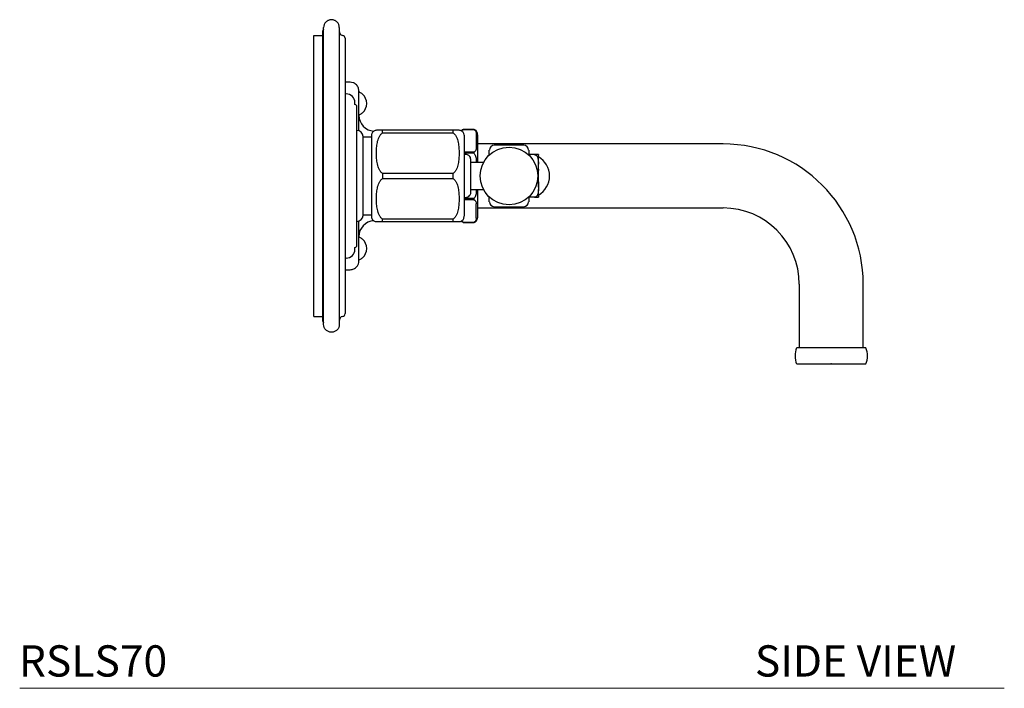
# Model space of a CAD drawing. Units: inches. Extents: x 7.4 to 45.6, y 8.4 to 37.5.
# Drawn here: x 29.9 to 45.6, y 8.4 to 19.1 of the extents above; entities that cross this region are included whole.
import ezdxf

# ---------------------------------------------------------------- set-up
doc = ezdxf.new("R2010")
doc.units = ezdxf.units.IN
doc.header["$MEASUREMENT"] = 0
doc.layers.add('A-TEXT', color=251, linetype='Continuous', lineweight=9)
doc.layers.add('WATERWORKS FITTINGS', color=7, linetype='Continuous')
doc.styles.add('GOTHAM BOOK', font='GOTHMBOK.TTF', dxfattribs={"height": 0.5})

# ---------------------------------------------------------------- blocks, each defined once
blk = doc.blocks.new('RGLS10 SIDE')
at = {"layer": 'WATERWORKS FITTINGS', "ltscale": 5}
for p, q in [((0.157, -2.375), (0.157, 2.375)), ((0.407, 2.375), (0.407, -2.375)), ((0, -2.25), (0, 2.25)), ((0, 2.25), (0.137, 2.25)), ((0.137, 2.305), (0.137, -2.305)), ((0.501, 2.203), (0.501, -2.203)), ((0.582, 1.5), (0.501, 1.5)), ((0.518, 1.312), (0.501, 1.312)), ((0.732, 1.338), (0.72, 1.338)), ((0.658, 1.142), (0.657, 1.142)), ((0.689, -1.111), (0.689, 1.111)), ((0.72, 0.983), (0.732, 0.983)), ((0.69, 0.728), (0.689, 0.728)), ((0.921, 0.656), (0.921, -0.656)), ((1.1, 0.691), (1.1, 0.731)), ((2.227, 0.731), (1.1, 0.731)), ((1.1, 0.691), (2.227, 0.691)), ((2.227, 0.731), (2.227, 0.691)), ((2.559, 0.745), (2.398, 0.745)), ((2.398, 0.742), (2.398, 0.745)), ((2.398, 0.742), (2.559, 0.742)), ((2.559, 0.745), (2.559, 0.742)), ((2.6, 0.677), (2.6, 0.445)), ((2.619, 0.66), (2.619, 0.669)), ((2.619, 0.66), (2.619, 0.428)), ((0.787, -0.63), (0.787, 0.63)), ((0.921, 0.62), (0.787, 0.62)), ((6.55, 0.512), (2.619, 0.512)), ((3.36, 0.492), (2.888, 0.492)), ((2.559, 0.38), (2.414, 0.38)), ((2.559, 0.363), (2.414, 0.363)), ((2.433, 0.344), (2.414, 0.344)), ((2.559, 0.38), (2.559, 0.363)), ((2.809, 0.337), (2.809, 0.413)), ((3.439, 0.413), (3.439, 0.337)), ((3.534, 0.341), (3.439, 0.341)), ((2.717, 0.217), (2.512, 0.217)), ((2.6, 0.231), (2.6, 0.217)), ((2.619, 0.231), (2.619, 0.217)), ((1.1, 0.039), (1.1, -0.039)), ((2.227, 0.039), (1.1, 0.039)), ((2.227, 0.039), (2.227, -0.039)), ((1.1, -0.039), (2.227, -0.039)), ((2.512, -0.217), (2.717, -0.217)), ((2.6, -0.217), (2.6, -0.231)), ((2.619, -0.217), (2.619, -0.231)), ((2.414, -0.344), (2.433, -0.344)), ((2.559, -0.363), (2.414, -0.363)), ((2.559, -0.38), (2.414, -0.38)), ((2.559, -0.363), (2.559, -0.38)), ((2.6, -0.677), (2.6, -0.445)), ((2.619, -0.428), (2.619, -0.66)), ((2.809, -0.413), (2.809, -0.337)), ((3.439, -0.337), (3.439, -0.413)), ((3.534, -0.341), (3.439, -0.341)), ((0.787, -0.62), (0.921, -0.62)), ((2.619, -0.512), (6.55, -0.512)), ((2.888, -0.492), (3.36, -0.492)), ((0.689, -0.728), (0.69, -0.728)), ((2.227, -0.691), (1.1, -0.691)), ((1.1, -0.731), (1.1, -0.691)), ((1.1, -0.731), (2.227, -0.731)), ((2.227, -0.691), (2.227, -0.731)), ((2.559, -0.742), (2.398, -0.742)), ((2.398, -0.745), (2.398, -0.742)), ((2.398, -0.745), (2.559, -0.745)), ((2.559, -0.742), (2.559, -0.745)), ((2.619, -0.66), (2.619, -0.669)), ((0.732, -0.983), (0.72, -0.983)), ((0.657, -1.142), (0.658, -1.142)), ((0.501, -1.312), (0.518, -1.312)), ((0.501, -1.5), (0.582, -1.5)), ((7.771, -1.732), (7.771, -2.752)), ((8.794, -2.752), (8.794, -1.732)), ((0, -2.25), (0.137, -2.25)), ((8.718, -2.752), (7.729, -2.752)), ((8.836, -2.752), (8.718, -2.752))]:
    blk.add_line(p, q, dxfattribs=at)
at = {"layer": 'WATERWORKS FITTINGS'}
for p, q in [((0.658, 1.142), (0.657, 1.173)), ((0.657, -1.173), (0.658, -1.142)), ((7.729, -3.008), (8.836, -3.008))]:
    blk.add_line(p, q, dxfattribs=at)
at = {"layer": 'WATERWORKS FITTINGS', "ltscale": 25}
blk.add_line((0.72, -1.338), (0.732, -1.338), dxfattribs=at)
blk.add_circle((3.124, 0), 0.461, dxfattribs=at)
for centre, radius, start, end in [((0.189, 2.305), 0.0516, 127.0889, 180), ((0.467, 2.308), 0.0591, 180, 263.3974), ((0.454, 2.203), 0.0469, 0, 83.3974), ((0.518, 1.173), 0.14, 0, 90), ((0.732, 1.325), 0.0137, 63.5749, 90), ((0.649, 1.159), 0.199, 49.0417, 63.5749), ((0.649, 1.16), 0.198, 311.2788, 48.7212), ((0.658, 1.111), 0.0311, 0, 90), ((0.972, 0.97), 0.252, 180, 267.8351), ((0.732, 0.996), 0.0137, 270, 296.4251), ((0.649, 1.162), 0.199, 296.4251, 310.9583), ((0.69, 0.63), 0.0976, 0, 90), ((2.398, 0.725), 0.0197, 90, 108.4802), ((2.559, 0.725), 0.0197, 71.5198, 90), ((2.888, 0.413), 0.0787, 90, 180), ((3.36, 0.413), 0.0787, 0, 90), ((6.55, -1.732), 2.244, 0, 90), ((3.422, 0), 0.351, 0, 60.2828), ((3.422, 0), 0.351, 299.7172, 360), ((2.888, -0.413), 0.0787, 180, 270), ((3.36, -0.413), 0.0787, 270, 0), ((0.69, -0.63), 0.0976, 270, 0), ((6.55, -1.732), 1.22, 0, 90), ((0.972, -0.97), 0.252, 92.5439, 180), ((2.398, -0.725), 0.0197, 251.5198, 270), ((2.559, -0.725), 0.0197, 270, 288.4802), ((0.732, -0.996), 0.0137, 63.5749, 90), ((0.649, -1.162), 0.199, 49.0417, 63.5749), ((0.649, -1.16), 0.198, 311.2788, 48.7212), ((0.518, -1.173), 0.14, 270, 0), ((0.658, -1.111), 0.0311, 270, 0), ((0.732, -1.325), 0.0137, 270, 296.4251), ((0.649, -1.159), 0.199, 296.4251, 310.9583), ((0.454, -2.203), 0.0469, 276.6026, 0), ((0.189, -2.305), 0.0516, 180, 232.9111), ((0.467, -2.308), 0.0591, 96.6026, 180), ((8.038, -2.88), 0.335, 157.5205, 202.4795), ((8.527, -2.88), 0.335, 337.5205, 22.4795)]:
    blk.add_arc(centre, radius, start, end, dxfattribs=at)
at = {"layer": 'WATERWORKS FITTINGS', "ltscale": 5}
for points, knots in [([(0.407, 2.375), (0.406, 2.391), (0.402, 2.424), (0.373, 2.466), (0.332, 2.493), (0.282, 2.503), (0.233, 2.493), (0.192, 2.466), (0.163, 2.424), (0.159, 2.391), (0.157, 2.375)], [0, 0, 0, 0, 0.125, 0.25, 0.375, 0.5, 0.625, 0.75, 0.875, 1, 1, 1, 1]), ([(0.72, 1.362), (0.718, 1.382), (0.712, 1.422), (0.675, 1.469), (0.629, 1.495), (0.597, 1.499), (0.582, 1.5)], [0, 0, 0, 0, 0.270262, 0.562429, 0.789736, 1, 1, 1, 1]), ([(0.72, 0.722), (0.72, 0.74), (0.72, 0.802), (0.72, 0.896), (0.72, 1.001), (0.72, 1.099), (0.72, 1.187), (0.72, 1.259), (0.72, 1.316), (0.72, 1.355), (0.72, 1.36), (0.72, 1.362)], [0, 0, 0, 0, 0.045804, 0.156334, 0.262426, 0.36377, 0.490626, 0.60914, 0.719451, 0.868372, 1, 1, 1, 1]), ([(0.928, 0.679), (0.927, 0.675), (0.924, 0.667), (0.922, 0.659), (0.921, 0.656)], [0, 0, 0, 0, 0.561783, 1, 1, 1, 1]), ([(1.002, 0.731), (0.995, 0.73), (0.979, 0.729), (0.957, 0.717), (0.939, 0.701), (0.932, 0.686), (0.928, 0.679)], [0, 0, 0, 0, 0.244056, 0.5, 0.755944, 1, 1, 1, 1]), ([(1.1, 0.731), (1.088, 0.731), (1.064, 0.731), (1.043, 0.731), (1.027, 0.731), (1.013, 0.731), (1.004, 0.731), (1.003, 0.731), (1.002, 0.731)], [0, 0, 0, 0, 0.124762, 0.250001, 0.367326, 0.499864, 0.750137, 1, 1, 1, 1]), ([(1.1, 0.039), (1.088, 0.05), (1.064, 0.07), (1.043, 0.109), (1.027, 0.149), (1.013, 0.206), (1.004, 0.279), (1.002, 0.365), (1.004, 0.451), (1.014, 0.537), (1.032, 0.601), (1.054, 0.641), (1.07, 0.666), (1.088, 0.681), (1.1, 0.691)], [0, 0, 0, 0, 0.062334, 0.124906, 0.183524, 0.249743, 0.374785, 0.499622, 0.624072, 0.748702, 0.874185, 0.906846, 0.937267, 1, 1, 1, 1]), ([(2.325, 0.731), (2.324, 0.731), (2.323, 0.731), (2.313, 0.731), (2.295, 0.731), (2.274, 0.731), (2.257, 0.731), (2.239, 0.731), (2.227, 0.731)], [0, 0, 0, 0, 0.248712, 0.497785, 0.74856, 0.813832, 0.874629, 1, 1, 1, 1]), ([(2.227, 0.691), (2.239, 0.681), (2.263, 0.661), (2.284, 0.622), (2.3, 0.581), (2.314, 0.525), (2.323, 0.452), (2.325, 0.366), (2.323, 0.279), (2.313, 0.193), (2.295, 0.129), (2.274, 0.09), (2.257, 0.065), (2.239, 0.05), (2.227, 0.039)], [0, 0, 0, 0, 0.0623336, 0.1249059, 0.183524, 0.2497428, 0.374785, 0.4996218, 0.6240717, 0.7487021, 0.874185, 0.9068456, 0.9372672, 1, 1, 1, 1]), ([(2.399, 0.679), (2.395, 0.686), (2.389, 0.701), (2.371, 0.717), (2.349, 0.729), (2.332, 0.73), (2.325, 0.731)], [0, 0, 0, 0, 0.244056, 0.5, 0.755944, 1, 1, 1, 1]), ([(2.392, 0.744), (2.386, 0.741), (2.375, 0.737), (2.368, 0.731), (2.365, 0.728), (2.363, 0.726), (2.361, 0.724), (2.359, 0.723)], [0, 0, 0, 0, 0.566204, 1, 1, 1, 1.257623, 1.257623, 1.257623, 1.257623]), ([(2.369, 0.717), (2.37, 0.719), (2.371, 0.721), (2.372, 0.723), (2.373, 0.725), (2.376, 0.73), (2.385, 0.737), (2.394, 0.74), (2.398, 0.742)], [-0.256608, -0.256608, -0.256608, -0.256608, 0, 0, 0, 0.248188, 0.624872, 1, 1, 1, 1]), ([(2.414, 0.594), (2.413, 0.61), (2.411, 0.639), (2.403, 0.666), (2.399, 0.679)], [0, 0, 0, 0, 0.5507179, 1, 1, 1, 1]), ([(2.559, 0.742), (2.564, 0.74), (2.573, 0.737), (2.585, 0.726), (2.598, 0.706), (2.599, 0.688), (2.6, 0.677)], [0, 0, 0, 0, 0.125522, 0.250393, 0.500779, 1, 1, 1, 1]), ([(2.619, 0.669), (2.619, 0.677), (2.617, 0.694), (2.605, 0.716), (2.588, 0.734), (2.572, 0.741), (2.565, 0.744)], [0, 0, 0, 0, 0.243728, 0.499981, 0.756243, 1, 1, 1, 1]), ([(2.414, -0.594), (2.414, -0.593), (2.414, -0.591), (2.414, -0.571), (2.414, -0.535), (2.414, -0.476), (2.414, -0.391), (2.414, -0.28), (2.414, -0.146), (2.414, 0), (2.414, 0.146), (2.414, 0.28), (2.414, 0.391), (2.414, 0.476), (2.414, 0.535), (2.414, 0.571), (2.414, 0.591), (2.414, 0.593), (2.414, 0.594)], [0, 0, 0, 0, 0.042424, 0.090421, 0.144503, 0.20497, 0.271734, 0.344151, 0.420895, 0.5, 0.579105, 0.655849, 0.728266, 0.79503, 0.855497, 0.909579, 0.957576, 1, 1, 1, 1]), ([(2.512, 0.265), (2.511, 0.276), (2.508, 0.299), (2.486, 0.326), (2.46, 0.341), (2.442, 0.343), (2.433, 0.344)], [0, 0, 0, 0, 0.270262, 0.56243, 0.789736, 1, 1, 1, 1]), ([(2.6, 0.445), (2.599, 0.434), (2.598, 0.416), (2.585, 0.396), (2.573, 0.386), (2.564, 0.382), (2.559, 0.38)], [0, 0, 0, 0, 0.4988228, 0.7492007, 0.8748602, 1, 1, 1, 1]), ([(2.559, 0.363), (2.564, 0.359), (2.573, 0.351), (2.585, 0.33), (2.598, 0.29), (2.599, 0.255), (2.6, 0.231)], [0, 0, 0, 0, 0.125522, 0.250392, 0.500779, 1, 1, 1, 1]), ([(2.619, 0.428), (2.619, 0.398), (2.619, 0.337), (2.619, 0.266), (2.619, 0.231)], [0, 0, 0, 0, 0.5, 1, 1, 1, 1]), ([(3.534, 0.341), (3.537, 0.341), (3.545, 0.34), (3.557, 0.334), (3.571, 0.321), (3.59, 0.284), (3.594, 0.237), (3.596, 0.2), (3.596, 0.189)], [0, 0, 0, 0, 0.0293594, 0.0585841, 0.1065964, 0.1891566, 0.4272163, 0.5304964, 0.5304964, 0.5304964, 0.5304964]), ([(3.595, 0.341), (3.596, 0.341), (3.596, 0.341), (3.579, 0.341), (3.565, 0.341), (3.553, 0.341), (3.542, 0.341), (3.536, 0.341), (3.534, 0.341)], [0, 0, 0, 0, 0.565654, 0.750076, 0.840522, 0.914523, 0.967622, 1, 1, 1, 1]), ([(3.595, 0.341), (3.596, 0.339), (3.596, 0.336), (3.596, 0.333), (3.596, 0.331)], [0, 0, 0, 0, 0.566526, 1, 1, 1, 1]), ([(3.596, 0.164), (3.596, 0.183), (3.596, 0.221), (3.596, 0.277), (3.596, 0.316), (3.596, 0.321), (3.596, 0.331)], [0, 0, 0, 0, 0.2282011, 0.4716473, 0.887648, 1, 1, 1, 1]), ([(2.512, -0.265), (2.512, -0.263), (2.512, -0.258), (2.512, -0.222), (2.512, -0.175), (2.512, -0.125), (2.512, -0.065), (2.512, 0), (2.512, 0.065), (2.512, 0.125), (2.512, 0.175), (2.512, 0.222), (2.512, 0.258), (2.512, 0.263), (2.512, 0.265)], [0, 0, 0, 0, 0.090318, 0.204563, 0.27142, 0.343936, 0.420786, 0.5, 0.579214, 0.656064, 0.72858, 0.795437, 0.909682, 1, 1, 1, 1]), ([(3.596, -0.177), (3.596, -0.17), (3.596, -0.141), (3.596, -0.081), (3.596, 0), (3.596, 0.072), (3.596, 0.112), (3.596, 0.164)], [0, 0, 0, 0, 0.079668, 0.330636, 0.589327, 0.848019, 1, 1, 1, 1]), ([(1.1, -0.691), (1.088, -0.681), (1.064, -0.661), (1.043, -0.622), (1.027, -0.581), (1.013, -0.525), (1.004, -0.452), (1.002, -0.366), (1.004, -0.279), (1.014, -0.193), (1.032, -0.129), (1.054, -0.09), (1.07, -0.065), (1.088, -0.05), (1.1, -0.039)], [0, 0, 0, 0, 0.062334, 0.124906, 0.183524, 0.249743, 0.374785, 0.499622, 0.624072, 0.748702, 0.874185, 0.906846, 0.937267, 1, 1, 1, 1]), ([(2.227, -0.039), (2.239, -0.05), (2.263, -0.07), (2.284, -0.109), (2.3, -0.149), (2.314, -0.206), (2.323, -0.279), (2.325, -0.365), (2.323, -0.451), (2.313, -0.537), (2.295, -0.601), (2.274, -0.641), (2.257, -0.666), (2.239, -0.681), (2.227, -0.691)], [0, 0, 0, 0, 0.062334, 0.124906, 0.183524, 0.249743, 0.374785, 0.499622, 0.624072, 0.748702, 0.874185, 0.906846, 0.937267, 1, 1, 1, 1]), ([(3.583, -0.045), (3.594, -0.067), (3.593, -0.125), (3.6, -0.208), (3.592, -0.275), (3.574, -0.315), (3.563, -0.329), (3.55, -0.338), (3.54, -0.341), (3.535, -0.341), (3.534, -0.341)], [0.0140945, 0.0140945, 0.0140945, 0.0140945, 0.2447458, 0.5235967, 0.7988749, 0.85838, 0.9182301, 0.9545966, 0.9913014, 1, 1, 1, 1]), ([(2.433, -0.344), (2.444, -0.342), (2.468, -0.339), (2.494, -0.318), (2.509, -0.292), (2.511, -0.274), (2.512, -0.265)], [0, 0, 0, 0, 0.270262, 0.562429, 0.789736, 1, 1, 1, 1]), ([(2.6, -0.231), (2.599, -0.255), (2.598, -0.29), (2.585, -0.33), (2.573, -0.351), (2.564, -0.359), (2.559, -0.363)], [0, 0, 0, 0, 0.498823, 0.7492, 0.87486, 1, 1, 1, 1]), ([(2.619, -0.231), (2.619, -0.266), (2.619, -0.337), (2.619, -0.398), (2.619, -0.428)], [0, 0, 0, 0, 0.5, 1, 1, 1, 1]), ([(3.596, -0.322), (3.596, -0.321), (3.596, -0.316), (3.596, -0.276), (3.596, -0.236), (3.596, -0.216), (3.596, -0.214)], [0, 0, 0, 0, 0.1429168, 0.6720879, 0.9817622, 1, 1, 1, 1]), ([(2.559, -0.38), (2.564, -0.382), (2.573, -0.386), (2.585, -0.396), (2.598, -0.416), (2.599, -0.434), (2.6, -0.445)], [0, 0, 0, 0, 0.125522, 0.250392, 0.500779, 1, 1, 1, 1]), ([(3.534, -0.341), (3.537, -0.341), (3.545, -0.341), (3.557, -0.341), (3.571, -0.341), (3.59, -0.341), (3.595, -0.341), (3.595, -0.341), (3.595, -0.341)], [0, 0, 0, 0, 0.050106, 0.099982, 0.181921, 0.322822, 0.729103, 1, 1, 1, 1]), ([(3.596, -0.322), (3.596, -0.333), (3.596, -0.336), (3.596, -0.34), (3.595, -0.341)], [0, 0, 0, 0, 0.553456, 1, 1, 1, 1]), ([(2.399, -0.679), (2.404, -0.663), (2.412, -0.635), (2.413, -0.606), (2.414, -0.594)], [0, 0, 0, 0, 0.569241, 1, 1, 1, 1]), ([(0.72, -1.362), (0.72, -1.361), (0.72, -1.359), (0.72, -1.341), (0.72, -1.309), (0.72, -1.258), (0.72, -1.187), (0.72, -1.099), (0.72, -1.001), (0.72, -0.896), (0.72, -0.802), (0.72, -0.741), (0.72, -0.723)], [0, 0, 0, 0, 0.087709, 0.1812359, 0.280464, 0.3907025, 0.5091245, 0.6358681, 0.7371336, 0.8431431, 0.9535869, 0.9986157, 0.9986157, 0.9986157, 0.9986157]), ([(0.921, -0.656), (0.923, -0.66), (0.925, -0.668), (0.927, -0.675), (0.928, -0.679)], [0, 0, 0, 0, 0.558217, 1, 1, 1, 1]), ([(0.928, -0.679), (0.932, -0.686), (0.939, -0.701), (0.957, -0.717), (0.979, -0.729), (0.995, -0.73), (1.002, -0.731)], [0, 0, 0, 0, 0.244056, 0.5, 0.755944, 1, 1, 1, 1]), ([(1.002, -0.731), (1.003, -0.731), (1.004, -0.731), (1.014, -0.731), (1.032, -0.731), (1.054, -0.731), (1.07, -0.731), (1.088, -0.731), (1.1, -0.731)], [0, 0, 0, 0, 0.248712, 0.497785, 0.74856, 0.813832, 0.874629, 1, 1, 1, 1]), ([(2.227, -0.731), (2.239, -0.731), (2.263, -0.731), (2.284, -0.731), (2.3, -0.731), (2.314, -0.731), (2.323, -0.731), (2.324, -0.731), (2.325, -0.731)], [0, 0, 0, 0, 0.124762, 0.250001, 0.367326, 0.499864, 0.750137, 1, 1, 1, 1]), ([(2.325, -0.731), (2.332, -0.73), (2.349, -0.729), (2.371, -0.717), (2.389, -0.701), (2.395, -0.686), (2.399, -0.679)], [0, 0, 0, 0, 0.244056, 0.5, 0.755944, 1, 1, 1, 1]), ([(2.392, -0.744), (2.386, -0.741), (2.375, -0.737), (2.368, -0.73), (2.365, -0.728), (2.363, -0.726), (2.361, -0.724), (2.359, -0.723)], [0, 0, 0, 0, 0.564446, 1, 1, 1, 1.250026, 1.250026, 1.250026, 1.250026]), ([(2.398, -0.742), (2.394, -0.74), (2.385, -0.737), (2.376, -0.73), (2.373, -0.725), (2.372, -0.723), (2.371, -0.721), (2.37, -0.719), (2.369, -0.717)], [0, 0, 0, 0, 0.377543, 0.753125, 1, 1, 1, 1.26088, 1.26088, 1.26088, 1.26088]), ([(2.6, -0.677), (2.599, -0.688), (2.598, -0.706), (2.585, -0.726), (2.573, -0.737), (2.564, -0.74), (2.559, -0.742)], [0, 0, 0, 0, 0.498823, 0.7492, 0.87486, 1, 1, 1, 1]), ([(2.565, -0.744), (2.572, -0.741), (2.588, -0.734), (2.605, -0.716), (2.617, -0.694), (2.619, -0.677), (2.619, -0.669)], [0, 0, 0, 0, 0.243757, 0.500019, 0.756272, 1, 1, 1, 1]), ([(0.582, -1.5), (0.602, -1.498), (0.642, -1.493), (0.689, -1.455), (0.715, -1.409), (0.719, -1.377), (0.72, -1.362)], [0, 0, 0, 0, 0.270261, 0.562429, 0.789736, 1, 1, 1, 1]), ([(0.407, -2.375), (0.406, -2.391), (0.402, -2.424), (0.373, -2.466), (0.332, -2.493), (0.282, -2.503), (0.233, -2.493), (0.192, -2.466), (0.163, -2.424), (0.159, -2.391), (0.157, -2.375)], [0, 0, 0, 0, 0.125, 0.25, 0.375, 0.5, 0.625, 0.75, 0.875, 1, 1, 1, 1])]:
    blk.add_open_spline(points, degree=3, knots=knots, dxfattribs=at)
blk.add_open_spline([(3.596, 0.107), (3.595, 0.086), (3.591, 0.065), (3.583, 0.045)], degree=3, dxfattribs=at)
blk.add_point((8.282, -3.008), dxfattribs=at)

msp = doc.modelspace()

# ---------------------------------------------------------------- linework, layer by layer
at = {"layer": 'A-TEXT'}
msp.add_line((29.869, 8.435), (45.631, 8.435), dxfattribs=at)

# ---------------------------------------------------------------- block references
msp.add_blockref('RGLS10 SIDE', (34.578, 16.633))

# ---------------------------------------------------------------- texts
at = {"layer": 'A-TEXT', "style": 'GOTHAM BOOK'}
for s, p in [('RSLS70', (29.856, 8.623)), ('SIDE VIEW', (41.638, 8.623))]:
    msp.add_text(s, height=0.5, dxfattribs=at).set_placement(p)

doc.saveas('drawing.dxf')
